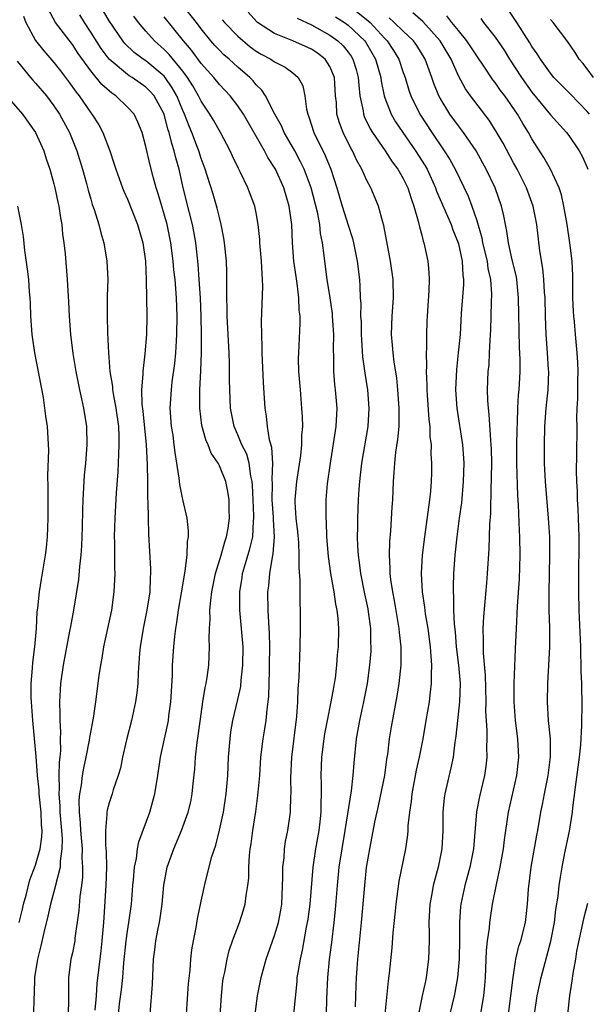
# Model space of a CAD drawing. Units: inches. Extents: x 2514000 to 2517000, y 1557000 to 1560000.
# Drawn here: x 2515113 to 2515175, y 1557416 to 1557523 of the extents above; entities that cross this region are included whole.
import ezdxf

# ---------------------------------------------------------------- set-up
doc = ezdxf.new("R2010")
doc.units = ezdxf.units.IN
doc.header["$MEASUREMENT"] = 0
doc.layers.add('LD25141557_2ft', color=33, linetype='Continuous')

msp = doc.modelspace()

# ---------------------------------------------------------------- linework, layer by layer
at = {"layer": 'LD25141557_2ft'}
for points, elevation in [([(2515131.43, 1557415), (2515131.65, 1557418.35), (2515131.8, 1557419.8), (2515131.88, 1557421), (2515131.99, 1557422.01), (2515132.16, 1557423), (2515132.46, 1557424.46), (2515132.61, 1557425.39), (2515133, 1557427.31), (2515133.47, 1557429.47), (2515134.16, 1557432.16), (2515134.59, 1557433.41), (2515135, 1557435.05), (2515135.43, 1557437), (2515135.74, 1557439), (2515135.9, 1557441), (2515135.99, 1557443), (2515136.15, 1557445), (2515136.25, 1557445.75), (2515136.47, 1557447), (2515137, 1557449.26), (2515137.31, 1557450.69), (2515137.36, 1557451.36), (2515137.55, 1557453), (2515137.57, 1557455), (2515137.41, 1557457), (2515137.21, 1557459), (2515137.2, 1557461), (2515137.46, 1557462.54), (2515137.51, 1557463), (2515137.72, 1557463.72), (2515138.32, 1557465.68), (2515138.63, 1557467), (2515138.7, 1557468.7), (2515138.74, 1557469), (2515138.74, 1557469.26), (2515138.65, 1557471), (2515138.6, 1557472.6), (2515138.56, 1557473), (2515138.42, 1557473.58), (2515138.24, 1557475), (2515137.97, 1557475.97), (2515137.45, 1557477), (2515137, 1557478.1), (2515136.6, 1557479), (2515136.22, 1557481), (2515136.12, 1557483), (2515136.1, 1557484.1), (2515136.1, 1557485.9), (2515136.06, 1557487), (2515135.84, 1557491), (2515135.85, 1557491.85), (2515135.81, 1557493), (2515135.8, 1557494.2), (2515135.82, 1557495), (2515135.81, 1557495.81), (2515135.76, 1557497), (2515135.55, 1557499), (2515135.49, 1557499.49), (2515135.2, 1557501), (2515135, 1557501.74), (2515134.76, 1557502.76), (2515134.31, 1557504.31), (2515133.68, 1557506.32), (2515133.45, 1557507), (2515133, 1557508.19), (2515132.75, 1557509), (2515132.61, 1557509.39), (2515132, 1557511), (2515131.7, 1557511.7), (2515131.19, 1557513), (2515131, 1557513.41), (2515130.35, 1557515), (2515129.87, 1557515.87), (2515129.11, 1557517), (2515129, 1557517.13), (2515127, 1557518.8), (2515126.7, 1557519), (2515125.73, 1557519.73), (2515124.71, 1557520.71), (2515124.48, 1557521), (2515123, 1557523.18), (2515121, 1557526.57)], 6936), ([(2515143.1, 1557415), (2515143.45, 1557418.55), (2515143.47, 1557419), (2515143.55, 1557419.55), (2515143.8, 1557421), (2515144.03, 1557421.97), (2515144.48, 1557424.48), (2515144.59, 1557425), (2515144.65, 1557425.35), (2515144.86, 1557427), (2515145.18, 1557431), (2515145.47, 1557433), (2515145.83, 1557435), (2515145.95, 1557435.95), (2515146.07, 1557437), (2515146.06, 1557437.94), (2515146.1, 1557439), (2515146.11, 1557440.11), (2515146.06, 1557441), (2515146.14, 1557443), (2515146.4, 1557445), (2515146.48, 1557445.52), (2515146.76, 1557447), (2515147.16, 1557449), (2515147.43, 1557450.57), (2515147.52, 1557451), (2515147.61, 1557451.61), (2515147.78, 1557453), (2515147.86, 1557454.14), (2515147.95, 1557455), (2515147.98, 1557457), (2515147.92, 1557458.08), (2515147.81, 1557459), (2515147.65, 1557459.65), (2515147.47, 1557461), (2515147.1, 1557463), (2515146.85, 1557464.85), (2515146.69, 1557467), (2515146.63, 1557468.63), (2515146.6, 1557469), (2515146.61, 1557471), (2515146.77, 1557472.77), (2515147.07, 1557475), (2515147.71, 1557479), (2515147.81, 1557481), (2515147.64, 1557483), (2515147.57, 1557483.57), (2515147.46, 1557485), (2515147.46, 1557486.54), (2515147.42, 1557487.42), (2515147.44, 1557489), (2515147.31, 1557491), (2515147.29, 1557491.29), (2515147.04, 1557493), (2515146.71, 1557495), (2515146.45, 1557497), (2515146.4, 1557497.6), (2515146.21, 1557499), (2515146, 1557500), (2515145.91, 1557501), (2515145.66, 1557502.34), (2515144.98, 1557505), (2515144.23, 1557507), (2515143.83, 1557507.83), (2515143.19, 1557509), (2515142.04, 1557511), (2515141.74, 1557511.74), (2515141.03, 1557513), (2515140.01, 1557515), (2515139.62, 1557515.62), (2515139, 1557516.21), (2515138.65, 1557516.65), (2515138.3, 1557517), (2515137, 1557518.11), (2515136.04, 1557519), (2515135.48, 1557519.48), (2515135, 1557519.96), (2515134.5, 1557520.5), (2515134.07, 1557521), (2515133, 1557522.31), (2515132.49, 1557523), (2515130.92, 1557525)], 6930), ([(2515148.92, 1557525), (2515151.18, 1557523.18), (2515151.38, 1557523), (2515153, 1557521.26), (2515153.26, 1557521), (2515153.95, 1557519.95), (2515154.52, 1557519), (2515155, 1557517.53), (2515155.19, 1557517), (2515155.61, 1557515.61), (2515155.82, 1557515), (2515156.79, 1557513), (2515158.09, 1557511), (2515158.47, 1557510.47), (2515159, 1557509.65), (2515159.46, 1557509), (2515160.06, 1557508.06), (2515160.64, 1557507), (2515162.06, 1557504.06), (2515162.47, 1557503), (2515163, 1557501.44), (2515163.54, 1557499.54), (2515163.63, 1557499), (2515164.11, 1557497), (2515164.21, 1557496.21), (2515164.48, 1557495), (2515164.59, 1557493.41), (2515164.55, 1557492.55), (2515164.48, 1557489.52), (2515164.41, 1557488.41), (2515164.36, 1557487), (2515164.29, 1557485.71), (2515164.21, 1557485), (2515164.14, 1557483), (2515164.17, 1557481.83), (2515164.22, 1557481), (2515164.32, 1557480.32), (2515164.48, 1557477.52), (2515164.54, 1557477), (2515164.56, 1557476.56), (2515164.58, 1557475), (2515164.57, 1557473.43), (2515164.56, 1557473), (2515164.53, 1557472.53), (2515164.48, 1557469.52), (2515164.38, 1557468.38), (2515164.32, 1557465.68), (2515164.14, 1557463), (2515164.04, 1557461.96), (2515163.72, 1557458.28), (2515163.66, 1557457), (2515163.7, 1557455.7), (2515163.68, 1557455), (2515163.7, 1557454.3), (2515163.92, 1557451.92), (2515163.98, 1557449), (2515163.96, 1557447.96), (2515164, 1557447), (2515164.09, 1557445.91), (2515164.09, 1557445), (2515164.07, 1557444.07), (2515164.1, 1557443), (2515163.98, 1557442.02), (2515163.82, 1557441), (2515163.28, 1557438.72), (2515162.97, 1557437.03), (2515162.65, 1557433), (2515162.25, 1557431), (2515161.7, 1557429), (2515161.27, 1557427), (2515161.24, 1557426.76), (2515161.12, 1557425), (2515161.12, 1557423.12), (2515161.07, 1557421), (2515160.91, 1557419), (2515160.62, 1557417.38), (2515160.54, 1557417), (2515159.85, 1557414.15)], 6920), ([(2515124.02, 1557415), (2515124.14, 1557416.14), (2515124.34, 1557417.66), (2515124.48, 1557419), (2515124.61, 1557420.61), (2515124.86, 1557423), (2515125, 1557424.06), (2515125.15, 1557425), (2515125.42, 1557427), (2515125.58, 1557429), (2515125.65, 1557429.65), (2515125.75, 1557431), (2515125.96, 1557431.96), (2515126.09, 1557433), (2515126.23, 1557433.77), (2515127.41, 1557437), (2515127.96, 1557439), (2515128.29, 1557441), (2515128.57, 1557443), (2515129.01, 1557445), (2515129.39, 1557446.61), (2515129.46, 1557447), (2515129.51, 1557447.51), (2515129.72, 1557449), (2515129.88, 1557451.88), (2515129.91, 1557453), (2515130.03, 1557455), (2515130.13, 1557456.13), (2515130.24, 1557457), (2515130.36, 1557457.64), (2515130.55, 1557459), (2515130.87, 1557460.87), (2515131.18, 1557462.82), (2515131.28, 1557463.28), (2515131.49, 1557465), (2515131.53, 1557466.47), (2515131.64, 1557467), (2515131.64, 1557467.64), (2515131.47, 1557469), (2515131, 1557471.04), (2515130.69, 1557472.69), (2515130.62, 1557473.38), (2515130.38, 1557475), (2515130.17, 1557476.17), (2515130.09, 1557477), (2515129.95, 1557478.05), (2515129.79, 1557479), (2515129.65, 1557481), (2515129.77, 1557483), (2515129.87, 1557483.87), (2515130.15, 1557485.85), (2515130.26, 1557487), (2515130.33, 1557488.33), (2515130.38, 1557489), (2515130.41, 1557491), (2515130.33, 1557493), (2515130.17, 1557495), (2515130.05, 1557496.05), (2515129.97, 1557497), (2515129.72, 1557499), (2515129.31, 1557501), (2515129, 1557502.13), (2515128.73, 1557503), (2515128.34, 1557504.34), (2515128.13, 1557505), (2515127.8, 1557506.2), (2515127.47, 1557507.47), (2515127, 1557509.48), (2515126.59, 1557511), (2515126.13, 1557512.13), (2515125.72, 1557513), (2515125, 1557513.78), (2515123.72, 1557515), (2515123.28, 1557515.28), (2515122.22, 1557516.22), (2515121, 1557517.71), (2515119.62, 1557519.62), (2515119, 1557520.6), (2515117.18, 1557523), (2515116.39, 1557524.39)], 6940), ([(2515149.81, 1557415.81), (2515149.86, 1557418.14), (2515149.9, 1557419), (2515149.98, 1557419.98), (2515150.07, 1557421), (2515150.47, 1557425), (2515150.8, 1557429), (2515151.01, 1557430.99), (2515151.36, 1557433), (2515151.63, 1557434.37), (2515151.9, 1557435.9), (2515152.3, 1557437.7), (2515152.98, 1557441), (2515153.22, 1557442.78), (2515153.31, 1557443.31), (2515153.51, 1557445), (2515153.72, 1557446.28), (2515154.35, 1557449.65), (2515154.55, 1557451), (2515154.76, 1557453), (2515154.77, 1557453.23), (2515154.76, 1557455), (2515154.58, 1557456.58), (2515154.55, 1557457), (2515154.04, 1557460.04), (2515153.85, 1557461), (2515153.65, 1557462.35), (2515153.58, 1557463), (2515153.58, 1557463.58), (2515153.49, 1557465), (2515153.52, 1557466.48), (2515153.63, 1557467.63), (2515153.78, 1557470.22), (2515153.85, 1557471), (2515153.93, 1557473), (2515154.01, 1557473.99), (2515154.07, 1557475), (2515154.19, 1557476.19), (2515154.42, 1557477.58), (2515154.54, 1557479), (2515154.54, 1557480.54), (2515154.56, 1557481), (2515154.42, 1557483), (2515154.29, 1557484.29), (2515154.01, 1557485.99), (2515153.89, 1557487), (2515153.84, 1557487.84), (2515153.73, 1557489), (2515153.8, 1557491), (2515153.93, 1557493), (2515153.89, 1557495), (2515153.62, 1557497), (2515152.88, 1557500.88), (2515152.76, 1557501.24), (2515152.3, 1557503), (2515151.47, 1557505), (2515151, 1557505.87), (2515150.5, 1557507), (2515149.95, 1557507.95), (2515149.48, 1557509), (2515149.3, 1557509.3), (2515148.46, 1557511), (2515148.05, 1557512.05), (2515147.78, 1557513), (2515147.72, 1557514.28), (2515147.64, 1557515), (2515147.51, 1557517), (2515147, 1557518.19), (2515146.49, 1557519), (2515145.66, 1557519.66), (2515145, 1557520.09), (2515143, 1557520.99), (2515141, 1557521.79), (2515139.14, 1557523), (2515139.06, 1557523.06), (2515138.13, 1557524.13)], 6926), ([(2515166.46, 1557415), (2515166.95, 1557419), (2515167.26, 1557421), (2515167.58, 1557422.42), (2515167.77, 1557423), (2515168.28, 1557425), (2515168.37, 1557425.63), (2515168.53, 1557427), (2515168.63, 1557428.63), (2515168.9, 1557431), (2515169.51, 1557434.49), (2515169.62, 1557435), (2515169.98, 1557437), (2515170.16, 1557437.84), (2515170.36, 1557439), (2515170.76, 1557441), (2515171.03, 1557443.03), (2515171, 1557445), (2515170.81, 1557447), (2515170.69, 1557449), (2515170.71, 1557451), (2515170.93, 1557455), (2515170.93, 1557457.07), (2515170.88, 1557459), (2515170.88, 1557460.88), (2515170.96, 1557465), (2515170.93, 1557467), (2515170.8, 1557469), (2515170.47, 1557473), (2515170.37, 1557475), (2515170.35, 1557476.35), (2515170.35, 1557477), (2515170.41, 1557479), (2515170.56, 1557481), (2515170.75, 1557483), (2515170.82, 1557485), (2515170.81, 1557485.19), (2515170.7, 1557487), (2515170.54, 1557489), (2515170.47, 1557491), (2515170.43, 1557493), (2515170.37, 1557493.63), (2515170.3, 1557495), (2515170.19, 1557496.19), (2515169.87, 1557498.13), (2515169.51, 1557501), (2515169.12, 1557503), (2515168.41, 1557505), (2515167.39, 1557507), (2515167, 1557507.69), (2515165.85, 1557509.85), (2515165.12, 1557511.12), (2515164.34, 1557512.34), (2515162.31, 1557515), (2515161.77, 1557515.77), (2515161, 1557517.17), (2515160.2, 1557519), (2515159.02, 1557521), (2515157.11, 1557523.11), (2515156.04, 1557524.04)], 6916), ([(2515175.24, 1557513), (2515175, 1557513.31), (2515173.2, 1557515.2), (2515172.19, 1557516.19), (2515171.39, 1557517), (2515171, 1557517.47), (2515169.91, 1557519), (2515169.57, 1557519.57), (2515169, 1557520.39), (2515168.78, 1557520.78), (2515167.36, 1557523), (2515166.42, 1557524.42)], 6910), ([(2515113.67, 1557523.67), (2515113.94, 1557523), (2515115, 1557521.02), (2515115.89, 1557519.89), (2515117, 1557518.63), (2515117.72, 1557517.72), (2515118.57, 1557516.57), (2515119.4, 1557515.4), (2515119.73, 1557515), (2515121, 1557513.15), (2515121.13, 1557513), (2515121.86, 1557511.86), (2515122.31, 1557511), (2515123.06, 1557509), (2515123.56, 1557507.56), (2515123.73, 1557507), (2515124.46, 1557505), (2515124.61, 1557504.61), (2515125, 1557503.74), (2515126.08, 1557501), (2515126.66, 1557499), (2515126.94, 1557497), (2515127.02, 1557494.98), (2515127.1, 1557491), (2515127.06, 1557489), (2515126.9, 1557486.9), (2515126.67, 1557485), (2515126.68, 1557484.68), (2515126.53, 1557483), (2515126.57, 1557481.43), (2515126.67, 1557480.67), (2515127.03, 1557477), (2515127.14, 1557474.86), (2515127.17, 1557473), (2515127.17, 1557471.17), (2515127.21, 1557470.79), (2515127.23, 1557469), (2515127.28, 1557467.28), (2515127.5, 1557463.5), (2515127.49, 1557463), (2515127.46, 1557462.54), (2515127.41, 1557461), (2515127.11, 1557459), (2515126.69, 1557457), (2515126.37, 1557455), (2515126.31, 1557454.31), (2515126.16, 1557452.16), (2515126.11, 1557451), (2515126.01, 1557449.99), (2515125.87, 1557449), (2515125.43, 1557447), (2515124.89, 1557444.89), (2515124.46, 1557443), (2515124.22, 1557441.78), (2515123.98, 1557441), (2515123.45, 1557439.45), (2515123.32, 1557439), (2515123, 1557438.02), (2515122.78, 1557437.22), (2515122.75, 1557437), (2515122.76, 1557436.76), (2515122.59, 1557435), (2515122.6, 1557433.4), (2515122.67, 1557432.67), (2515122.7, 1557431), (2515122.64, 1557429), (2515122.37, 1557425), (2515122.21, 1557423), (2515122.1, 1557421.9), (2515121.66, 1557418.34), (2515121.57, 1557417), (2515121.44, 1557415.44)], 6942), ([(2515127.46, 1557415), (2515127.71, 1557418.29), (2515127.84, 1557421), (2515127.98, 1557422.02), (2515128.09, 1557423), (2515128.33, 1557424.33), (2515128.47, 1557425), (2515128.55, 1557425.45), (2515128.76, 1557427), (2515128.96, 1557429.04), (2515129.32, 1557431), (2515130.02, 1557433), (2515130.88, 1557435), (2515131.6, 1557437), (2515131.87, 1557438.13), (2515132.04, 1557439), (2515132.14, 1557440.14), (2515132.32, 1557441.68), (2515132.41, 1557443), (2515132.59, 1557444.59), (2515132.7, 1557445.3), (2515133, 1557447.67), (2515133.19, 1557449), (2515133.43, 1557450.57), (2515133.54, 1557451), (2515133.66, 1557451.66), (2515133.84, 1557453), (2515133.93, 1557455), (2515133.88, 1557455.88), (2515133.92, 1557457), (2515134, 1557458), (2515133.97, 1557459), (2515134.05, 1557460.05), (2515134.18, 1557461), (2515134.58, 1557463), (2515135.18, 1557465), (2515135.57, 1557466.43), (2515135.78, 1557467), (2515135.94, 1557467.94), (2515136.09, 1557469), (2515136.05, 1557469.95), (2515136.05, 1557471), (2515135.93, 1557471.93), (2515135.71, 1557473), (2515135, 1557474.73), (2515134.86, 1557475), (2515134.09, 1557476.09), (2515133.77, 1557477), (2515133.53, 1557477.53), (2515133.1, 1557479.1), (2515132.85, 1557481), (2515132.86, 1557483), (2515132.96, 1557485.04), (2515133.04, 1557487), (2515133.05, 1557489), (2515133, 1557491), (2515132.93, 1557493), (2515132.81, 1557495), (2515132.69, 1557496.69), (2515132.42, 1557499), (2515132.22, 1557500.22), (2515132.06, 1557501), (2515131.73, 1557502.27), (2515131.05, 1557505), (2515130.6, 1557507), (2515130.25, 1557508.25), (2515130.09, 1557509), (2515129.81, 1557509.81), (2515129.54, 1557511), (2515129.39, 1557511.39), (2515128.97, 1557513), (2515127.88, 1557515), (2515127.48, 1557515.48), (2515127, 1557515.96), (2515125.5, 1557517), (2515125.19, 1557517.19), (2515125, 1557517.32), (2515123.02, 1557519), (2515122.14, 1557520.14), (2515121, 1557521.94), (2515120.31, 1557523), (2515119.81, 1557523.81)], 6938), ([(2515135.09, 1557414.91), (2515135.21, 1557417), (2515135.38, 1557418.62), (2515135.44, 1557419), (2515135.57, 1557419.57), (2515135.83, 1557421), (2515136.06, 1557421.94), (2515136.42, 1557423), (2515137.19, 1557425), (2515137.63, 1557426.37), (2515137.81, 1557427), (2515137.92, 1557427.92), (2515138.1, 1557429), (2515138.18, 1557429.82), (2515138.21, 1557431), (2515138.28, 1557432.28), (2515138.35, 1557433), (2515138.44, 1557433.56), (2515138.62, 1557435), (2515138.94, 1557437.06), (2515139.19, 1557438.81), (2515139.38, 1557441), (2515139.52, 1557443), (2515139.75, 1557445), (2515139.94, 1557446.06), (2515140.07, 1557447), (2515140.18, 1557448.18), (2515140.3, 1557449), (2515140.37, 1557449.63), (2515140.43, 1557452.43), (2515140.46, 1557453), (2515140.48, 1557455), (2515140.45, 1557456.45), (2515140.36, 1557457.64), (2515140.31, 1557459), (2515140.28, 1557461), (2515140.37, 1557461.63), (2515140.47, 1557463), (2515140.77, 1557464.77), (2515140.86, 1557465.14), (2515141, 1557467), (2515140.87, 1557468.87), (2515140.87, 1557469.13), (2515140.73, 1557471), (2515140.76, 1557472.76), (2515140.72, 1557473.28), (2515140.8, 1557475), (2515140.71, 1557476.71), (2515140.46, 1557477.54), (2515140.23, 1557479), (2515140.11, 1557480.11), (2515139.96, 1557481), (2515139.91, 1557482.09), (2515139.79, 1557483.79), (2515139.65, 1557487), (2515139.65, 1557487.65), (2515139.6, 1557489), (2515139.59, 1557490.41), (2515139.72, 1557494.28), (2515139.7, 1557495), (2515139.63, 1557495.63), (2515139.58, 1557497), (2515139.39, 1557499), (2515139.38, 1557499.37), (2515139.22, 1557501), (2515139, 1557502.28), (2515138.86, 1557503), (2515138.1, 1557505), (2515137.26, 1557506.74), (2515137.08, 1557507.08), (2515136.42, 1557508.42), (2515136.16, 1557509), (2515135.1, 1557511), (2515134.35, 1557512.35), (2515133.96, 1557513), (2515133, 1557514.41), (2515132.72, 1557515), (2515132.09, 1557516.09), (2515131.52, 1557517), (2515131, 1557517.69), (2515129.52, 1557519.52), (2515129, 1557520.05), (2515127.92, 1557521), (2515127, 1557522.04), (2515126.2, 1557523), (2515125.68, 1557523.68)], 6934), ([(2515138.89, 1557415), (2515139.15, 1557417), (2515139.53, 1557419), (2515140.09, 1557421), (2515141, 1557423.58), (2515141.41, 1557425), (2515141.67, 1557426.34), (2515141.77, 1557427), (2515141.91, 1557429.91), (2515141.91, 1557431), (2515142.03, 1557432.03), (2515142.09, 1557433), (2515142.2, 1557433.8), (2515142.45, 1557435), (2515142.73, 1557437), (2515142.77, 1557438.77), (2515142.79, 1557439), (2515142.75, 1557440.75), (2515142.86, 1557443), (2515143.41, 1557447.41), (2515143.53, 1557449), (2515143.56, 1557450.44), (2515143.66, 1557451.66), (2515143.77, 1557455), (2515143.8, 1557457), (2515143.81, 1557459), (2515143.77, 1557459.77), (2515143.79, 1557462.21), (2515143.66, 1557463.66), (2515143.68, 1557465), (2515143.62, 1557466.38), (2515143.53, 1557467.53), (2515143.36, 1557469), (2515143.25, 1557470.75), (2515143.25, 1557471), (2515143.42, 1557473), (2515143.85, 1557475.85), (2515143.96, 1557477), (2515143.96, 1557478.04), (2515144.06, 1557479), (2515144.05, 1557480.05), (2515143.98, 1557481), (2515143.8, 1557483), (2515143.64, 1557485), (2515143.61, 1557486.39), (2515143.62, 1557487), (2515143.78, 1557490.22), (2515143.78, 1557491), (2515143.68, 1557491.68), (2515143.64, 1557493), (2515143.45, 1557494.55), (2515143.33, 1557495.33), (2515143.11, 1557497), (2515142.95, 1557499), (2515142.86, 1557501), (2515142.59, 1557503), (2515141.99, 1557505), (2515141.08, 1557507), (2515140.27, 1557508.27), (2515139.9, 1557509), (2515137.63, 1557513), (2515137, 1557513.93), (2515136.17, 1557515), (2515135, 1557516.23), (2515134.38, 1557517), (2515133, 1557518.53), (2515131.96, 1557519.96), (2515131.08, 1557521), (2515129, 1557523.6)], 6932), ([(2515135.29, 1557523.29), (2515135.54, 1557523), (2515137, 1557521.49), (2515138.35, 1557520.35), (2515139, 1557519.88), (2515139.55, 1557519.55), (2515140.59, 1557519), (2515141, 1557518.71), (2515142.14, 1557518.14), (2515143, 1557517.5), (2515143.58, 1557517), (2515144.08, 1557516.08), (2515144.3, 1557515), (2515144.46, 1557513.54), (2515144.6, 1557513), (2515144.73, 1557512.73), (2515145.27, 1557511), (2515146.51, 1557508.51), (2515147.13, 1557507), (2515147.78, 1557505), (2515148.36, 1557503), (2515149, 1557500.91), (2515149.46, 1557499.46), (2515149.59, 1557499), (2515150, 1557497), (2515150.23, 1557495), (2515150.29, 1557494.29), (2515150.32, 1557493), (2515150.38, 1557492.38), (2515150.36, 1557491), (2515150.4, 1557490.4), (2515150.41, 1557489), (2515150.44, 1557488.44), (2515150.57, 1557486.57), (2515150.82, 1557484.82), (2515151.1, 1557483), (2515151.26, 1557481), (2515151.13, 1557479), (2515150.46, 1557475), (2515150.32, 1557473.68), (2515150.23, 1557473), (2515150.16, 1557472.16), (2515150.08, 1557471), (2515150.01, 1557469), (2515150.02, 1557468.02), (2515150, 1557467), (2515150.03, 1557465.97), (2515150.08, 1557465), (2515150.2, 1557464.2), (2515150.33, 1557463), (2515150.78, 1557460.78), (2515151.14, 1557459.14), (2515151.19, 1557458.81), (2515151.43, 1557457), (2515151.45, 1557455.45), (2515151.48, 1557455), (2515151.46, 1557454.54), (2515151.34, 1557453), (2515151.06, 1557451), (2515150.68, 1557449), (2515150.24, 1557447), (2515149.89, 1557445), (2515149.61, 1557442.39), (2515149.51, 1557441), (2515149.32, 1557439.32), (2515148.64, 1557435), (2515148.31, 1557433), (2515148, 1557431), (2515147.8, 1557429), (2515147.59, 1557426.41), (2515147.44, 1557425), (2515147.19, 1557422.81), (2515146.95, 1557420.95), (2515146.75, 1557419), (2515146.66, 1557416.66), (2515146.62, 1557415)], 6928), ([(2515143.46, 1557523.46), (2515145, 1557522.72), (2515147, 1557521.62), (2515147.87, 1557521), (2515148.46, 1557520.45), (2515149, 1557519.77), (2515149.32, 1557519.32), (2515149.52, 1557519), (2515149.87, 1557517.87), (2515150.1, 1557517), (2515150.15, 1557516.15), (2515150.28, 1557515), (2515150.64, 1557513.36), (2515150.68, 1557513), (2515150.76, 1557512.76), (2515151.41, 1557511.41), (2515151.66, 1557511), (2515153.01, 1557509), (2515153.8, 1557507.8), (2515154.41, 1557507), (2515155, 1557505.99), (2515155.49, 1557505), (2515155.84, 1557503.84), (2515156.16, 1557503), (2515156.63, 1557501.37), (2515156.75, 1557500.75), (2515157, 1557499.83), (2515157.17, 1557499.16), (2515157.24, 1557499), (2515157.32, 1557498.68), (2515157.68, 1557497), (2515157.79, 1557495.79), (2515157.83, 1557495), (2515157.79, 1557493.79), (2515157.59, 1557491), (2515157.56, 1557490.44), (2515157.52, 1557489), (2515157.53, 1557487.53), (2515157.49, 1557487), (2515157.53, 1557485.53), (2515157.49, 1557485), (2515157.55, 1557483.55), (2515157.55, 1557483), (2515157.58, 1557482.42), (2515157.77, 1557479.77), (2515157.87, 1557479), (2515157.9, 1557477.9), (2515158.02, 1557477), (2515158.01, 1557476.01), (2515158.08, 1557475), (2515158.06, 1557473.94), (2515158.03, 1557473), (2515157.95, 1557471.95), (2515157.85, 1557471), (2515157.68, 1557469.68), (2515157.29, 1557467), (2515157.06, 1557465), (2515156.96, 1557463), (2515157.06, 1557461), (2515157.31, 1557459.31), (2515157.39, 1557458.61), (2515157.66, 1557457), (2515157.94, 1557455), (2515157.98, 1557453.98), (2515158.08, 1557453), (2515158.02, 1557452.02), (2515158.03, 1557451), (2515157.94, 1557450.06), (2515157.8, 1557449), (2515157.47, 1557447), (2515157.11, 1557445), (2515156.72, 1557443), (2515156.41, 1557441.59), (2515155.92, 1557439), (2515155.84, 1557438.16), (2515155.66, 1557437), (2515155.51, 1557435.51), (2515155.49, 1557435), (2515155.45, 1557434.55), (2515155.23, 1557433), (2515154.52, 1557429.48), (2515154.19, 1557427), (2515154.09, 1557425.91), (2515153.88, 1557423.88), (2515153.77, 1557422.23), (2515153.48, 1557419.48), (2515153.36, 1557418.64), (2515153, 1557415)], 6924), ([(2515147.61, 1557523.6), (2515148.59, 1557523), (2515149, 1557522.71), (2515150.81, 1557521), (2515150.89, 1557520.89), (2515151.99, 1557519), (2515152.54, 1557517), (2515152.59, 1557516.59), (2515152.92, 1557515), (2515153, 1557514.77), (2515153.69, 1557513), (2515154.17, 1557512.17), (2515154.95, 1557511), (2515156.33, 1557509), (2515157.38, 1557507.38), (2515157.59, 1557507), (2515158.51, 1557505), (2515158.63, 1557504.63), (2515160.2, 1557501), (2515160.4, 1557500.4), (2515160.97, 1557499), (2515161, 1557498.87), (2515161.39, 1557497), (2515161.48, 1557495.48), (2515161.55, 1557495), (2515161.54, 1557494.46), (2515161.3, 1557491.3), (2515161.17, 1557489), (2515160.97, 1557487), (2515160.78, 1557485.22), (2515160.69, 1557483), (2515160.83, 1557481), (2515161.43, 1557477), (2515161.54, 1557475.54), (2515161.57, 1557475), (2515161.53, 1557473), (2515161.32, 1557470.68), (2515161.08, 1557469), (2515160.82, 1557467), (2515160.62, 1557465), (2515160.47, 1557463), (2515160.41, 1557461.59), (2515160.41, 1557461), (2515160.46, 1557460.46), (2515160.46, 1557459), (2515160.52, 1557457.48), (2515160.63, 1557456.63), (2515160.76, 1557455), (2515161.01, 1557453), (2515161.17, 1557451), (2515161.11, 1557449), (2515160.73, 1557445.27), (2515160.62, 1557444.62), (2515160.42, 1557443), (2515160.18, 1557441.82), (2515159.51, 1557439), (2515159.45, 1557438.55), (2515159.31, 1557437), (2515159.31, 1557435), (2515159.2, 1557433), (2515158.81, 1557431), (2515158.26, 1557429), (2515158.11, 1557428.11), (2515157.89, 1557427), (2515157.79, 1557425), (2515157.8, 1557423.8), (2515157.83, 1557423), (2515157.76, 1557421), (2515157.49, 1557419), (2515157.4, 1557418.61), (2515157.07, 1557417), (2515156.64, 1557415)], 6922), ([(2515163.36, 1557414.64), (2515163.77, 1557417), (2515163.88, 1557418.12), (2515163.94, 1557419), (2515164.05, 1557421.95), (2515164.16, 1557423), (2515164.37, 1557424.37), (2515164.42, 1557425), (2515164.49, 1557425.51), (2515164.72, 1557427), (2515165.13, 1557429.13), (2515165.55, 1557431), (2515165.9, 1557433), (2515166, 1557434), (2515166.43, 1557437), (2515167.35, 1557441), (2515167.58, 1557443), (2515167.47, 1557445), (2515167.22, 1557447), (2515167.06, 1557449), (2515167.05, 1557451), (2515167.2, 1557454.8), (2515167.31, 1557457), (2515167.4, 1557458.6), (2515167.42, 1557459.42), (2515167.63, 1557462.37), (2515167.72, 1557465), (2515167.67, 1557467), (2515167.63, 1557467.63), (2515167.53, 1557470.47), (2515167.46, 1557471.46), (2515167.36, 1557475), (2515167.36, 1557477), (2515167.38, 1557478.62), (2515167.42, 1557479.42), (2515167.47, 1557481), (2515167.55, 1557482.45), (2515167.61, 1557483), (2515167.7, 1557485), (2515167.71, 1557486.29), (2515167.64, 1557487.64), (2515167.55, 1557493), (2515167.34, 1557495), (2515167.3, 1557495.3), (2515166.85, 1557497.15), (2515166.44, 1557499), (2515166.26, 1557500.26), (2515166.11, 1557501), (2515165.94, 1557501.94), (2515165.69, 1557503), (2515164.98, 1557505), (2515164.02, 1557507), (2515163.66, 1557507.66), (2515162.92, 1557509), (2515161.55, 1557511), (2515161, 1557511.72), (2515160.07, 1557513), (2515159, 1557514.74), (2515158.86, 1557515), (2515158.33, 1557516.33), (2515158.11, 1557517), (2515157.8, 1557517.8), (2515157.38, 1557519), (2515156.47, 1557520.47), (2515156.1, 1557521), (2515155, 1557522.03), (2515154.02, 1557523), (2515153.48, 1557523.48)], 6918), ([(2515169.26, 1557415), (2515169.55, 1557417), (2515169.99, 1557419), (2515171.06, 1557422.94), (2515171.46, 1557425), (2515171.61, 1557426.39), (2515171.86, 1557427.86), (2515171.97, 1557429), (2515172.09, 1557429.91), (2515172.27, 1557431), (2515172.59, 1557432.59), (2515173.08, 1557434.92), (2515173.42, 1557437), (2515173.46, 1557437.46), (2515173.72, 1557439.72), (2515174.18, 1557443), (2515174.32, 1557444.32), (2515174.44, 1557446.44), (2515174.43, 1557447), (2515174.45, 1557448.45), (2515174.41, 1557451), (2515174.35, 1557452.35), (2515174.36, 1557453), (2515174.3, 1557454.3), (2515174.3, 1557455), (2515174.12, 1557459), (2515174.09, 1557461), (2515174.11, 1557464.11), (2515174.13, 1557465), (2515174.14, 1557467), (2515174.07, 1557469), (2515174.03, 1557470.03), (2515173.96, 1557471), (2515173.94, 1557471.94), (2515173.87, 1557473), (2515173.83, 1557474.17), (2515173.89, 1557475.89), (2515173.9, 1557479), (2515173.89, 1557479.89), (2515173.92, 1557481), (2515173.99, 1557482.01), (2515173.99, 1557483.99), (2515174.01, 1557485), (2515173.98, 1557485.98), (2515173.92, 1557487), (2515173.72, 1557489), (2515173.61, 1557490.39), (2515173.54, 1557491), (2515173.51, 1557491.51), (2515173.46, 1557493), (2515173.43, 1557495.43), (2515173.36, 1557497), (2515173.13, 1557499), (2515172.82, 1557501), (2515172.47, 1557503), (2515172.21, 1557504.21), (2515171.96, 1557505), (2515171.03, 1557507), (2515170.3, 1557508.3), (2515169, 1557510.33), (2515168.62, 1557511), (2515167.99, 1557511.99), (2515167.42, 1557513), (2515166.03, 1557515), (2515165.58, 1557515.58), (2515165, 1557516.44), (2515164.75, 1557516.75), (2515163.78, 1557518.22), (2515163, 1557519.35), (2515161.91, 1557521), (2515161, 1557522.1), (2515160.28, 1557523), (2515159.73, 1557523.73)], 6914), ([(2515163.43, 1557523.43), (2515163.74, 1557523), (2515165, 1557521.38), (2515165.96, 1557519.96), (2515166.56, 1557519), (2515167.87, 1557517), (2515169, 1557515.39), (2515171, 1557512.95), (2515172.76, 1557511), (2515173, 1557510.67), (2515174.15, 1557509), (2515174.45, 1557508.45), (2515175, 1557507.2), (2515175.07, 1557507)], 6912), ([(2515175.68, 1557517), (2515175, 1557517.95), (2515174.55, 1557518.55), (2515174.15, 1557519), (2515173.71, 1557519.71), (2515172.89, 1557520.89), (2515171.29, 1557523), (2515171, 1557523.3)], 6908), ([(2515113, 1557518.77), (2515114.43, 1557517), (2515114.69, 1557516.69), (2515115, 1557516.38), (2515116.19, 1557515), (2515117, 1557513.93), (2515117.61, 1557513), (2515118.67, 1557511), (2515119.49, 1557509), (2515120.11, 1557507), (2515120.53, 1557505.47), (2515120.72, 1557504.72), (2515121, 1557503.74), (2515121.17, 1557503.17), (2515121.36, 1557502.64), (2515121.87, 1557501), (2515122.08, 1557500.08), (2515122.42, 1557499), (2515122.76, 1557497), (2515122.85, 1557495), (2515122.8, 1557493.2), (2515122.77, 1557491), (2515122.82, 1557489.18), (2515122.94, 1557487), (2515123.09, 1557485), (2515123.35, 1557483.35), (2515123.37, 1557483), (2515123.43, 1557482.57), (2515123.73, 1557481), (2515124, 1557479), (2515124.06, 1557477.94), (2515124.07, 1557477), (2515124.01, 1557476.01), (2515123.99, 1557475), (2515123.95, 1557474.05), (2515123.76, 1557471.76), (2515123.61, 1557469), (2515123.56, 1557467), (2515123.59, 1557466.41), (2515123.58, 1557463.58), (2515123.61, 1557463), (2515123.52, 1557461), (2515123.24, 1557459), (2515122.4, 1557455), (2515122.22, 1557453.78), (2515122.06, 1557453), (2515121.89, 1557451.89), (2515121.51, 1557449), (2515121.25, 1557447.25), (2515120.86, 1557445.14), (2515120.83, 1557444.83), (2515120.48, 1557443), (2515120.2, 1557441.8), (2515120.07, 1557441), (2515119.94, 1557439.94), (2515119.76, 1557439), (2515119.7, 1557438.3), (2515119.73, 1557437), (2515119.85, 1557435.85), (2515119.88, 1557435), (2515120.05, 1557433), (2515120.04, 1557432.04), (2515120.11, 1557431), (2515120.09, 1557429.91), (2515119.98, 1557429), (2515119.81, 1557427.81), (2515119.69, 1557426.31), (2515119.28, 1557423.28), (2515119.25, 1557423), (2515119, 1557421.69), (2515118.84, 1557421), (2515118.57, 1557419), (2515118.58, 1557416.58), (2515118.54, 1557415)], 6944), ([(2515111.82, 1557515), (2515113.57, 1557513), (2515114.99, 1557511), (2515115.88, 1557509), (2515116.15, 1557508.15), (2515116.56, 1557507), (2515117, 1557505.42), (2515117.1, 1557505), (2515117.41, 1557503.41), (2515117.51, 1557503), (2515117.7, 1557501.7), (2515117.84, 1557501), (2515117.94, 1557499.94), (2515118.07, 1557499), (2515118.21, 1557497.79), (2515118.45, 1557495), (2515118.59, 1557492.58), (2515118.64, 1557491), (2515118.8, 1557489), (2515119.06, 1557486.94), (2515119.37, 1557485), (2515119.76, 1557483), (2515119.99, 1557482.01), (2515120.21, 1557481), (2515120.54, 1557479), (2515120.57, 1557477), (2515120.42, 1557475), (2515120.3, 1557473.7), (2515120.14, 1557471), (2515120.09, 1557469.91), (2515120.05, 1557468.05), (2515119.98, 1557466.02), (2515119.91, 1557465), (2515119.76, 1557463.76), (2515119.65, 1557462.35), (2515119.12, 1557459), (2515118.78, 1557457.22), (2515118.7, 1557456.7), (2515118.01, 1557453), (2515117.72, 1557451), (2515117.66, 1557450.34), (2515117.6, 1557449), (2515117.65, 1557447.65), (2515117.63, 1557447), (2515117.7, 1557445.7), (2515117.67, 1557445), (2515117.7, 1557443.7), (2515117.64, 1557443), (2515117.56, 1557442.44), (2515117.54, 1557441), (2515117.57, 1557439.57), (2515117.52, 1557439), (2515117.64, 1557437.64), (2515117.65, 1557437), (2515117.82, 1557435), (2515117.89, 1557434.11), (2515117.86, 1557433), (2515117.66, 1557431.66), (2515117.66, 1557431), (2515117.21, 1557429.21), (2515117.18, 1557429), (2515117, 1557428.32), (2515116.61, 1557427), (2515116.33, 1557425.67), (2515115.89, 1557423.89), (2515115.57, 1557422.43), (2515115.19, 1557421), (2515114.89, 1557419), (2515114.84, 1557417.16), (2515114.81, 1557416.81), (2515114.76, 1557415)], 6946), ([(2515113.21, 1557425), (2515113.57, 1557426.43), (2515113.69, 1557427), (2515113.97, 1557427.97), (2515114.38, 1557429.62), (2515115, 1557431.23), (2515115.49, 1557433), (2515115.68, 1557434.32), (2515115.7, 1557435), (2515115.63, 1557435.63), (2515115.6, 1557437), (2515115.38, 1557439), (2515115.38, 1557439.38), (2515115.21, 1557441), (2515115.06, 1557443.06), (2515114.69, 1557447), (2515114.54, 1557449), (2515114.52, 1557449.48), (2515114.52, 1557451), (2515114.67, 1557452.67), (2515114.71, 1557453.29), (2515114.92, 1557455), (2515115.08, 1557457), (2515115.18, 1557458.82), (2515115.23, 1557459.23), (2515115.42, 1557461), (2515115.63, 1557462.37), (2515116.09, 1557465), (2515116.18, 1557465.82), (2515116.3, 1557467), (2515116.36, 1557469), (2515116.37, 1557472.37), (2515116.34, 1557473.65), (2515116.43, 1557476.43), (2515116.3, 1557479), (2515116.12, 1557480.12), (2515116.02, 1557481), (2515115.85, 1557482.15), (2515114.91, 1557487), (2515114.64, 1557489), (2515114.49, 1557491), (2515114.44, 1557492.44), (2515114.41, 1557493), (2515114.35, 1557493.65), (2515114.25, 1557495), (2515114.13, 1557496.13), (2515113.84, 1557498.16), (2515113.67, 1557499.67), (2515113.45, 1557501), (2515113.07, 1557503)], 6948), ([(2515175.05, 1557427.05), (2515174.6, 1557425.4), (2515173.86, 1557421.86), (2515173.72, 1557421), (2515173.43, 1557419.43), (2515173.35, 1557418.65), (2515173.08, 1557417), (2515172.86, 1557415)], 6912)]:
    msp.add_lwpolyline(points, dxfattribs=dict(at, elevation=elevation))

doc.saveas('drawing.dxf')
